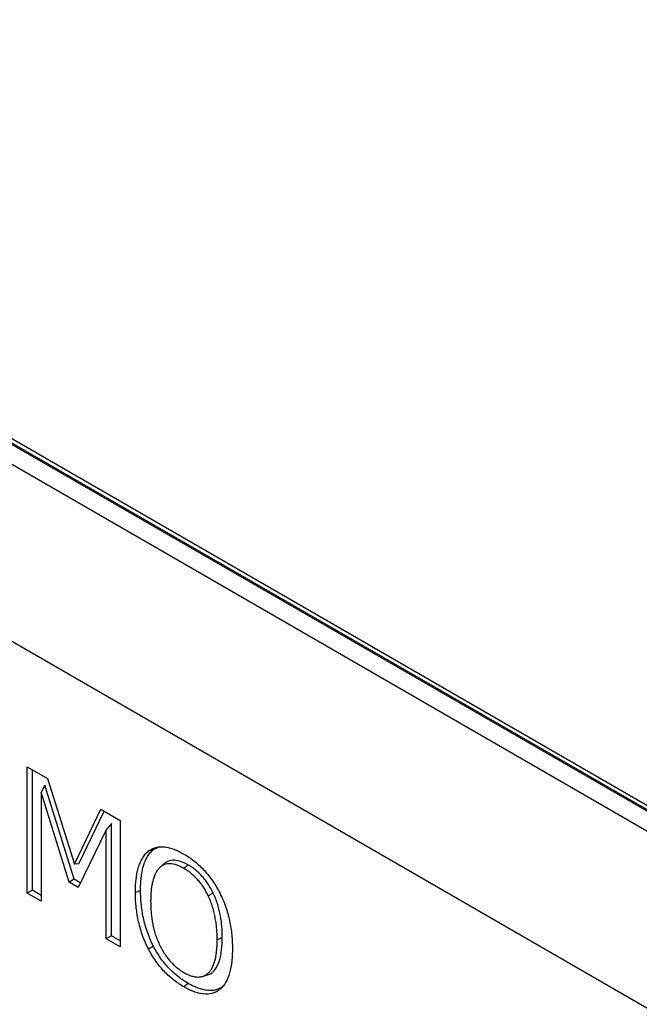
# Model space of a CAD drawing. Units: millimetres. Extents: x 75 to 2081, y 25 to 1460.
# Drawn here: x 1885 to 1910, y 1207 to 1247 of the extents above; entities that cross this region are included whole.
import ezdxf

# ---------------------------------------------------------------- set-up
doc = ezdxf.new("R2010")
doc.units = ezdxf.units.MM
doc.header["$LTSCALE"] = 5
doc.layers.get('0').update_dxf_attribs({"color": 1})
doc.layers.add('13770', color=7, linetype='Continuous')

# ---------------------------------------------------------------- blocks, each defined once
blk = doc.blocks.new('1062947-M_002_ISO_view')
for p, q in [((-89.361, 151.001), (-1.149, 100.077)), ((-1.105, 100.103), (-89.316, 151.026)), ((-1.105, 100.272), (-88.816, 150.907)), ((-1.503, 99.465), (-89.714, 150.388)), ((-1.503, 92.32), (-89.714, 143.243)), ((-1.503, 92.32), (-89.714, 143.243)), ((-59.075, 120.861), (-58.265, 120.393)), ((-59.075, 115.757), (-59.075, 120.861)), ((-58.867, 115.877), (-58.867, 120.741)), ((-58.37, 120.127), (-58.515, 119.835)), ((-57.184, 116.327), (-58.37, 120.127)), ((-58.265, 120.393), (-57.17, 116.932)), ((-58.515, 119.835), (-58.515, 115.434)), ((-57.382, 116.201), (-58.515, 119.835)), ((-57.17, 116.932), (-56.112, 119.15)), ((-56.993, 116.944), (-55.978, 119.073)), ((-56.112, 119.15), (-55.327, 118.697)), ((-55.678, 118.572), (-55.886, 118.317)), ((-55.678, 114.036), (-55.678, 118.572)), ((-55.327, 118.697), (-55.327, 113.593)), ((-55.886, 118.317), (-57.028, 115.997)), ((-55.886, 113.916), (-55.886, 118.317)), ((-53.978, 117.53), (-54.179, 117.465)), ((-53.978, 117.53), (-53.719, 117.648)), ((-56.993, 116.944), (-57.17, 116.932)), ((-53.582, 116.928), (-53.734, 116.79)), ((-52.575, 116.896), (-52.752, 116.758)), ((-57.184, 116.327), (-57.382, 116.201)), ((-57.028, 115.997), (-57.382, 116.201)), ((-56.936, 116.184), (-57.184, 116.327)), ((-58.867, 115.877), (-59.075, 115.757)), ((-58.515, 115.434), (-59.075, 115.757)), ((-58.515, 115.674), (-58.867, 115.877)), ((-54.503, 115.872), (-54.711, 115.788)), ((-51.571, 115.767), (-51.773, 115.658)), ((-55.678, 114.036), (-55.886, 113.916)), ((-55.327, 113.593), (-55.886, 113.916)), ((-55.327, 113.834), (-55.678, 114.036)), ((-51.203, 113.967), (-51.411, 113.883)), ((-53.982, 113.617), (-54.182, 113.505)), ((-52.578, 112.118), (-52.755, 111.98)), ((-52.003, 112.402), (-51.807, 112.465))]:
    blk.add_line(p, q)
for points, knots in [([(-54.711, 115.788), (-54.71, 115.876), (-54.709, 115.964), (-54.701, 116.136), (-54.695, 116.221), (-54.667, 116.469), (-54.639, 116.626), (-54.577, 116.843), (-54.553, 116.912), (-54.498, 117.045), (-54.466, 117.108), (-54.396, 117.226), (-54.359, 117.281), (-54.274, 117.38), (-54.227, 117.423), (-54.179, 117.465)], [0, 0, 0, 0, 0.125, 0.125, 0.25, 0.25, 0.5, 0.5, 0.625, 0.625, 0.75, 0.75, 0.875, 0.875, 1, 1, 1, 1]), ([(-54.503, 115.872), (-54.502, 115.959), (-54.501, 116.046), (-54.493, 116.217), (-54.487, 116.3), (-54.469, 116.464), (-54.457, 116.544), (-54.429, 116.699), (-54.411, 116.774), (-54.37, 116.918), (-54.346, 116.987), (-54.291, 117.118), (-54.26, 117.18), (-54.192, 117.296), (-54.154, 117.35), (-54.072, 117.447), (-54.026, 117.488), (-53.978, 117.53)], [0.0003058, 0.0003058, 0.0003058, 0.0003058, 0.125, 0.125, 0.25, 0.25, 0.375, 0.375, 0.5, 0.5, 0.625, 0.625, 0.75, 0.75, 0.875, 0.875, 0.9993356, 0.9993356, 0.9993356, 0.9993356]), ([(-54.179, 117.465), (-54.134, 117.495), (-54.088, 117.526), (-53.991, 117.574), (-53.939, 117.593), (-53.831, 117.62), (-53.775, 117.629), (-53.658, 117.635), (-53.598, 117.633), (-53.474, 117.62), (-53.411, 117.608), (-53.283, 117.577), (-53.218, 117.557), (-53.087, 117.508), (-53.021, 117.48), (-52.888, 117.415), (-52.822, 117.378), (-52.755, 117.342)], [0, 0, 0, 0, 0.125, 0.125, 0.25, 0.25, 0.375, 0.375, 0.5, 0.5, 0.625, 0.625, 0.75, 0.75, 0.875, 0.875, 1, 1, 1, 1]), ([(-52.755, 117.342), (-52.688, 117.301), (-52.622, 117.261), (-52.489, 117.173), (-52.423, 117.125), (-52.291, 117.022), (-52.226, 116.967), (-52.098, 116.85), (-52.035, 116.788), (-51.912, 116.658), (-51.852, 116.59), (-51.735, 116.448), (-51.678, 116.375), (-51.569, 116.223), (-51.517, 116.145), (-51.419, 115.984), (-51.373, 115.902), (-51.328, 115.819)], [0, 0, 0, 0, 0.125, 0.125, 0.25, 0.25, 0.375, 0.375, 0.5, 0.5, 0.625, 0.625, 0.75, 0.75, 0.875, 0.875, 1, 1, 1, 1]), ([(-52.752, 116.758), (-52.799, 116.784), (-52.846, 116.81), (-52.94, 116.856), (-52.986, 116.876), (-53.125, 116.926), (-53.216, 116.946), (-53.344, 116.953), (-53.386, 116.951), (-53.465, 116.938), (-53.503, 116.927), (-53.575, 116.899), (-53.61, 116.882), (-53.675, 116.84), (-53.704, 116.815), (-53.734, 116.79)], [0, 0, 0, 0, 0.125, 0.125, 0.25, 0.25, 0.5, 0.5, 0.625, 0.625, 0.75, 0.75, 0.875, 0.875, 1, 1, 1, 1]), ([(-52.575, 116.896), (-52.575, 116.896), (-52.575, 116.896), (-52.576, 116.897), (-52.623, 116.922), (-52.67, 116.949), (-52.766, 116.996), (-52.814, 117.016), (-52.956, 117.067), (-53.049, 117.088), (-53.182, 117.095), (-53.225, 117.093), (-53.307, 117.08), (-53.345, 117.068), (-53.419, 117.04), (-53.455, 117.023), (-53.521, 116.979), (-53.552, 116.954), (-53.581, 116.929), (-53.582, 116.929), (-53.582, 116.929), (-53.582, 116.928)], [-0.000673, -0.000673, -0.000673, -0.000673, 0, 0, 0, 0.125, 0.125, 0.25, 0.25, 0.5, 0.5, 0.625, 0.625, 0.75, 0.75, 0.875, 0.875, 1, 1, 1, 1.000919, 1.000919, 1.000919, 1.000919]), ([(-51.571, 115.767), (-51.571, 115.768), (-51.571, 115.768), (-51.572, 115.769), (-51.601, 115.828), (-51.631, 115.888), (-51.697, 116.008), (-51.732, 116.066), (-51.807, 116.18), (-51.846, 116.235), (-51.928, 116.341), (-51.971, 116.392), (-52.103, 116.537), (-52.195, 116.624), (-52.336, 116.739), (-52.384, 116.774), (-52.48, 116.839), (-52.527, 116.867), (-52.574, 116.896), (-52.574, 116.896), (-52.575, 116.896), (-52.575, 116.896)], [-0.000816, -0.000816, -0.000816, -0.000816, 0, 0, 0, 0.125, 0.125, 0.25, 0.25, 0.375, 0.375, 0.5, 0.5, 0.75, 0.75, 0.875, 0.875, 1, 1, 1, 1.000676, 1.000676, 1.000676, 1.000676]), ([(-53.734, 116.79), (-53.751, 116.772), (-53.768, 116.754), (-53.802, 116.716), (-53.818, 116.696), (-53.862, 116.633), (-53.888, 116.586), (-53.935, 116.487), (-53.956, 116.434), (-53.992, 116.324), (-54.007, 116.266), (-54.035, 116.149), (-54.046, 116.088), (-54.065, 115.963), (-54.073, 115.899), (-54.085, 115.769), (-54.089, 115.703), (-54.094, 115.569), (-54.095, 115.501), (-54.096, 115.433)], [0, 0, 0, 0, 0.0625, 0.0625, 0.125, 0.125, 0.25, 0.25, 0.375, 0.375, 0.5, 0.5, 0.625, 0.625, 0.75, 0.75, 0.875, 0.875, 1, 1, 1, 1]), ([(-51.773, 115.658), (-51.802, 115.717), (-51.832, 115.777), (-51.895, 115.892), (-51.929, 115.948), (-52.001, 116.058), (-52.039, 116.112), (-52.119, 116.216), (-52.161, 116.265), (-52.289, 116.406), (-52.378, 116.49), (-52.516, 116.603), (-52.563, 116.638), (-52.657, 116.701), (-52.704, 116.729), (-52.752, 116.758)], [0, 0, 0, 0, 0.125, 0.125, 0.25, 0.25, 0.375, 0.375, 0.5, 0.5, 0.75, 0.75, 0.875, 0.875, 1, 1, 1, 1]), ([(-54.182, 113.505), (-54.207, 113.553), (-54.231, 113.601), (-54.277, 113.698), (-54.3, 113.747), (-54.341, 113.844), (-54.361, 113.893), (-54.399, 113.992), (-54.417, 114.041), (-54.468, 114.189), (-54.499, 114.287), (-54.553, 114.483), (-54.577, 114.581), (-54.638, 114.87), (-54.667, 115.06), (-54.694, 115.339), (-54.701, 115.43), (-54.708, 115.61), (-54.71, 115.699), (-54.711, 115.788)], [0, 0, 0, 0, 0.0625, 0.0625, 0.125, 0.125, 0.1875, 0.1875, 0.25, 0.25, 0.375, 0.375, 0.5, 0.5, 0.75, 0.75, 0.875, 0.875, 1, 1, 1, 1]), ([(-53.982, 113.617), (-54.006, 113.665), (-54.03, 113.712), (-54.075, 113.807), (-54.097, 113.854), (-54.138, 113.95), (-54.157, 113.998), (-54.194, 114.095), (-54.212, 114.144), (-54.263, 114.29), (-54.294, 114.387), (-54.347, 114.58), (-54.37, 114.676), (-54.431, 114.963), (-54.46, 115.151), (-54.487, 115.426), (-54.493, 115.517), (-54.5, 115.695), (-54.502, 115.783), (-54.503, 115.872)], [0.0004813, 0.0004813, 0.0004813, 0.0004813, 0.0625, 0.0625, 0.125, 0.125, 0.1875, 0.1875, 0.25, 0.25, 0.375, 0.375, 0.5, 0.5, 0.75, 0.75, 0.875, 0.875, 0.999693, 0.999693, 0.999693, 0.999693]), ([(-51.203, 113.967), (-51.203, 113.967), (-51.203, 113.967), (-51.203, 113.967), (-51.204, 114.036), (-51.205, 114.106), (-51.21, 114.247), (-51.214, 114.319), (-51.225, 114.464), (-51.233, 114.537), (-51.252, 114.686), (-51.264, 114.761), (-51.292, 114.912), (-51.309, 114.989), (-51.346, 115.143), (-51.366, 115.22), (-51.413, 115.376), (-51.44, 115.455), (-51.485, 115.573), (-51.502, 115.612), (-51.536, 115.69), (-51.553, 115.728), (-51.57, 115.766), (-51.571, 115.767), (-51.571, 115.767), (-51.571, 115.767)], [-0.000293, -0.000293, -0.000293, -0.000293, 0, 0, 0, 0.125, 0.125, 0.25, 0.25, 0.375, 0.375, 0.5, 0.5, 0.625, 0.625, 0.75, 0.75, 0.875, 0.875, 0.9375, 0.9375, 1, 1, 1, 1.000643, 1.000643, 1.000643, 1.000643]), ([(-51.328, 115.819), (-51.28, 115.722), (-51.232, 115.626), (-51.147, 115.43), (-51.109, 115.331), (-51.041, 115.133), (-51.01, 115.034), (-50.955, 114.837), (-50.931, 114.739), (-50.868, 114.448), (-50.84, 114.258), (-50.812, 113.978), (-50.806, 113.886), (-50.798, 113.706), (-50.797, 113.616), (-50.795, 113.527)], [0, 0, 0, 0, 0.125, 0.125, 0.25, 0.25, 0.375, 0.375, 0.5, 0.5, 0.75, 0.75, 0.875, 0.875, 1, 1, 1, 1]), ([(-54.096, 115.433), (-54.095, 115.371), (-54.094, 115.309), (-54.09, 115.184), (-54.087, 115.121), (-54.078, 114.994), (-54.073, 114.929), (-54.058, 114.799), (-54.049, 114.734), (-54.028, 114.602), (-54.016, 114.535), (-53.988, 114.4), (-53.972, 114.332), (-53.935, 114.196), (-53.914, 114.128), (-53.869, 113.99), (-53.844, 113.922), (-53.76, 113.717), (-53.693, 113.582), (-53.58, 113.387), (-53.54, 113.323), (-53.455, 113.2), (-53.411, 113.141), (-53.318, 113.028), (-53.27, 112.974), (-53.17, 112.872), (-53.119, 112.825), (-53.016, 112.737), (-52.963, 112.697), (-52.858, 112.623), (-52.805, 112.591), (-52.752, 112.559)], [0, 0, 0, 0, 0.0625, 0.0625, 0.125, 0.125, 0.1875, 0.1875, 0.25, 0.25, 0.3125, 0.3125, 0.375, 0.375, 0.4375, 0.4375, 0.5, 0.5, 0.625, 0.625, 0.6875, 0.6875, 0.75, 0.75, 0.8125, 0.8125, 0.875, 0.875, 0.9375, 0.9375, 1, 1, 1, 1]), ([(-51.411, 113.883), (-51.412, 113.952), (-51.413, 114.021), (-51.417, 114.161), (-51.421, 114.232), (-51.433, 114.375), (-51.441, 114.448), (-51.46, 114.595), (-51.471, 114.669), (-51.499, 114.818), (-51.515, 114.894), (-51.552, 115.046), (-51.572, 115.122), (-51.619, 115.276), (-51.644, 115.353), (-51.689, 115.468), (-51.705, 115.506), (-51.738, 115.582), (-51.755, 115.62), (-51.773, 115.658)], [0, 0, 0, 0, 0.125, 0.125, 0.25, 0.25, 0.375, 0.375, 0.5, 0.5, 0.625, 0.625, 0.75, 0.75, 0.875, 0.875, 0.9375, 0.9375, 1, 1, 1, 1]), ([(-52.752, 112.559), (-52.698, 112.53), (-52.645, 112.501), (-52.54, 112.452), (-52.487, 112.432), (-52.384, 112.401), (-52.333, 112.389), (-52.234, 112.376), (-52.186, 112.374), (-52.093, 112.38), (-52.049, 112.388), (-51.964, 112.414), (-51.924, 112.431), (-51.849, 112.474), (-51.814, 112.5), (-51.748, 112.558), (-51.717, 112.591), (-51.662, 112.663), (-51.637, 112.703), (-51.591, 112.787), (-51.571, 112.832), (-51.534, 112.926), (-51.518, 112.976), (-51.49, 113.078), (-51.478, 113.13), (-51.457, 113.238), (-51.448, 113.294), (-51.434, 113.407), (-51.428, 113.464), (-51.419, 113.581), (-51.415, 113.64), (-51.412, 113.761), (-51.411, 113.822), (-51.411, 113.883)], [0, 0, 0, 0, 0.0625, 0.0625, 0.125, 0.125, 0.1875, 0.1875, 0.25, 0.25, 0.3125, 0.3125, 0.375, 0.375, 0.4375, 0.4375, 0.5, 0.5, 0.5625, 0.5625, 0.625, 0.625, 0.6875, 0.6875, 0.75, 0.75, 0.8125, 0.8125, 0.875, 0.875, 0.9375, 0.9375, 1, 1, 1, 1]), ([(-51.812, 112.477), (-51.795, 112.478), (-51.664, 112.483), (-51.483, 112.673), (-51.302, 113.012), (-51.218, 113.47), (-51.208, 113.801), (-51.203, 113.967)], [0, 0, 0, 0, 0.031756, 0.251214, 0.506278, 0.752722, 1, 1, 1, 1]), ([(-52.755, 111.98), (-52.822, 112.02), (-52.889, 112.061), (-53.022, 112.149), (-53.088, 112.197), (-53.22, 112.3), (-53.285, 112.354), (-53.414, 112.47), (-53.477, 112.532), (-53.601, 112.661), (-53.662, 112.729), (-53.779, 112.871), (-53.835, 112.945), (-53.943, 113.099), (-53.995, 113.177), (-54.092, 113.339), (-54.137, 113.422), (-54.182, 113.505)], [0, 0, 0, 0, 0.125, 0.125, 0.25, 0.25, 0.375, 0.375, 0.5, 0.5, 0.625, 0.625, 0.75, 0.75, 0.875, 0.875, 1, 1, 1, 1]), ([(-52.578, 112.118), (-52.645, 112.158), (-52.711, 112.198), (-52.842, 112.285), (-52.907, 112.332), (-53.037, 112.434), (-53.101, 112.487), (-53.228, 112.601), (-53.29, 112.661), (-53.411, 112.789), (-53.471, 112.855), (-53.585, 112.995), (-53.641, 113.067), (-53.747, 113.218), (-53.798, 113.295), (-53.893, 113.453), (-53.937, 113.534), (-53.982, 113.617)], [0.0005001, 0.0005001, 0.0005001, 0.0005001, 0.125, 0.125, 0.25, 0.25, 0.375, 0.375, 0.5, 0.5, 0.625, 0.625, 0.75, 0.75, 0.875, 0.875, 0.9994509, 0.9994509, 0.9994509, 0.9994509]), ([(-50.795, 113.527), (-50.797, 113.44), (-50.798, 113.353), (-50.806, 113.181), (-50.812, 113.097), (-50.84, 112.851), (-50.869, 112.694), (-50.952, 112.403), (-51.006, 112.268), (-51.108, 112.091), (-51.146, 112.036), (-51.232, 111.939), (-51.28, 111.898), (-51.328, 111.857)], [0, 0, 0, 0, 0.125, 0.125, 0.25, 0.25, 0.5, 0.5, 0.75, 0.75, 0.875, 0.875, 1, 1, 1, 1]), ([(-51.174, 111.996), (-51.22, 111.966), (-51.264, 111.936), (-51.359, 111.888), (-51.41, 111.869), (-51.57, 111.829), (-51.685, 111.821), (-51.867, 111.841), (-51.929, 111.853), (-52.056, 111.885), (-52.12, 111.905), (-52.25, 111.953), (-52.315, 111.981), (-52.446, 112.046), (-52.512, 112.082), (-52.578, 112.118)], [0.0006478, 0.0006478, 0.0006478, 0.0006478, 0.125, 0.125, 0.25, 0.25, 0.5, 0.5, 0.625, 0.625, 0.75, 0.75, 0.875, 0.875, 0.9994996, 0.9994996, 0.9994996, 0.9994996]), ([(-51.328, 111.857), (-51.373, 111.827), (-51.418, 111.796), (-51.516, 111.747), (-51.568, 111.728), (-51.73, 111.686), (-51.848, 111.679), (-52.033, 111.699), (-52.097, 111.711), (-52.225, 111.743), (-52.29, 111.764), (-52.422, 111.813), (-52.488, 111.842), (-52.622, 111.907), (-52.688, 111.943), (-52.755, 111.98)], [0, 0, 0, 0, 0.125, 0.125, 0.25, 0.25, 0.5, 0.5, 0.625, 0.625, 0.75, 0.75, 0.875, 0.875, 1, 1, 1, 1])]:
    blk.add_open_spline(points, degree=3, knots=knots)

msp = doc.modelspace()

# ---------------------------------------------------------------- block references
at = {"layer": '13770'}
msp.add_blockref('1062947-M_002_ISO_view', (1944.596, 1095.645), dxfattribs=at)

doc.saveas('drawing.dxf')
